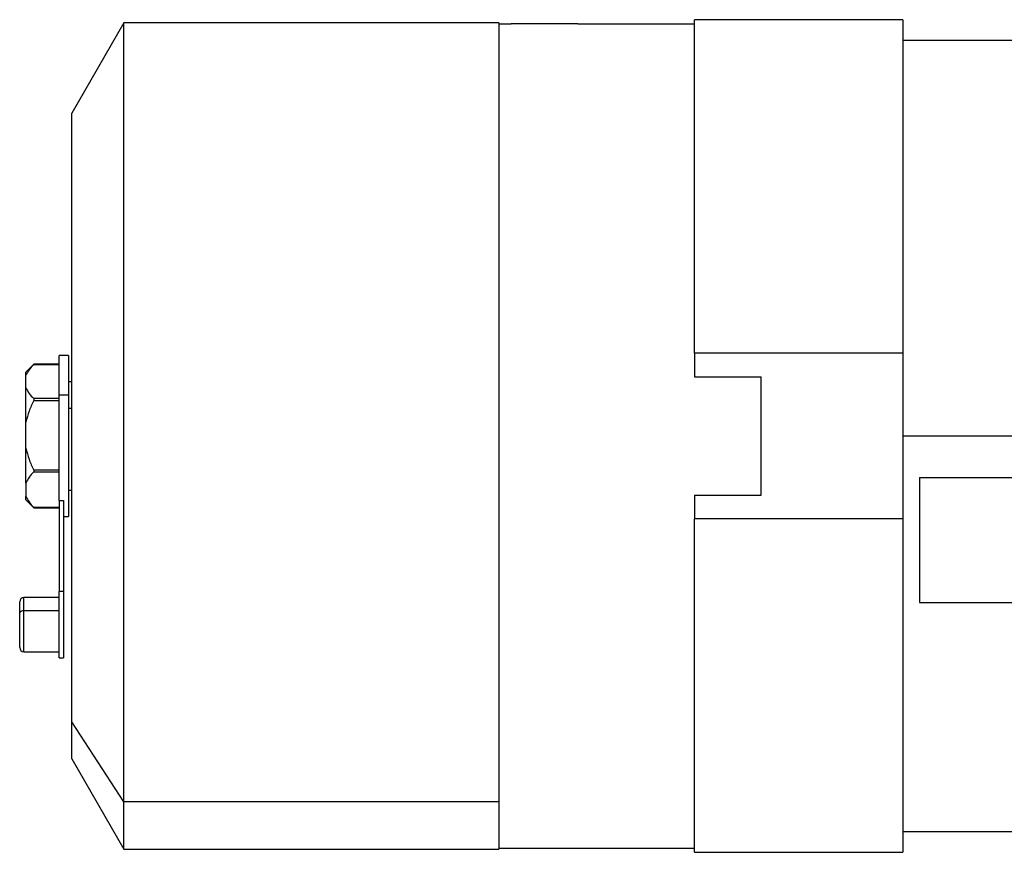
# Model space of a CAD drawing. Units: millimetres. Extents: x 386 to 4037, y 431 to 2719.
# Drawn here: x 386 to 623, y 1668 to 1868 of the extents above; entities that cross this region are included whole.
import ezdxf

# ---------------------------------------------------------------- set-up
doc = ezdxf.new("R2010")
doc.units = ezdxf.units.MM

msp = doc.modelspace()

# ---------------------------------------------------------------- linework, layer by layer
at = {"color": 7, "linetype": 'Continuous', "lineweight": 25}
for p, q in [((411.46, 1867.28), (398.93, 1845.58)), ((501.43, 1867.28), (411.46, 1867.28)), ((411.46, 1680.21), (411.46, 1867.28)), ((501.43, 1867.28), (501.43, 1680.21)), ((598.43, 1868.06), (548.43, 1868.06)), ((548.43, 1787.98), (548.43, 1868.06)), ((598.43, 1868.06), (598.43, 1787.98)), ((501.43, 1867.08), (504.43, 1867.08)), ((520.43, 1867.08), (504.43, 1867.08)), ((520.43, 1867.08), (548.43, 1867.08)), ((778.43, 1863.08), (598.43, 1863.08)), ((398.93, 1699.43), (398.93, 1845.58)), ((398.11, 1787.38), (395.93, 1787.38)), ((395.93, 1777.95), (395.93, 1787.38)), ((398.11, 1787.38), (398.11, 1777.95)), ((598.43, 1787.98), (548.43, 1787.98)), ((548.43, 1787.98), (548.43, 1782.31)), ((598.43, 1787.96), (598.43, 1748.18)), ((389.86, 1785.31), (387.93, 1783.38)), ((395.93, 1785.31), (389.79, 1785.31)), ((389.79, 1785.24), (395.93, 1785.24)), ((387.93, 1782.67), (387.93, 1783.38)), ((387.93, 1779.64), (387.93, 1782.67)), ((548.43, 1782.31), (564.43, 1782.31)), ((564.43, 1753.86), (564.43, 1782.31)), ((398.93, 1781.08), (398.11, 1781.08)), ((387.93, 1771.38), (387.93, 1779.64)), ((395.93, 1777.95), (398.11, 1777.95)), ((395.93, 1752.61), (395.93, 1777.95)), ((398.11, 1777.95), (398.11, 1748.78)), ((395.93, 1777.07), (389.79, 1777.07)), ((389.79, 1776.64), (395.93, 1776.64)), ((387.93, 1765.17), (387.93, 1771.38)), ((387.93, 1756.79), (387.93, 1765.17)), ((395.93, 1759.91), (389.79, 1759.91)), ((389.79, 1759.48), (395.93, 1759.48)), ((387.93, 1756.79), (387.93, 1753.62)), ((602.43, 1758.08), (602.43, 1728.08)), ((602.43, 1758.08), (686.44, 1758.08)), ((398.11, 1755.08), (398.93, 1755.08)), ((548.43, 1753.86), (564.43, 1753.86)), ((548.43, 1753.86), (548.43, 1748.18)), ((387.93, 1752.78), (387.93, 1753.62)), ((387.93, 1752.78), (389.86, 1750.86)), ((395.93, 1752.61), (396.93, 1752.61)), ((395.93, 1752.61), (395.93, 1730.78)), ((396.93, 1752.61), (396.93, 1730.78)), ((395.93, 1750.93), (389.79, 1750.93)), ((389.79, 1750.86), (395.93, 1750.86)), ((396.93, 1748.78), (398.11, 1748.78)), ((548.43, 1668.11), (548.43, 1748.18)), ((598.43, 1748.18), (548.43, 1748.18)), ((598.43, 1748.18), (598.43, 1668.11)), ((396.93, 1730.78), (395.93, 1730.78)), ((395.93, 1714.78), (395.93, 1730.78)), ((396.93, 1730.78), (396.93, 1714.78)), ((386.43, 1725.59), (386.43, 1728.28)), ((395.93, 1729.28), (387.43, 1729.28)), ((602.43, 1728.08), (681.43, 1728.08)), ((386.43, 1717.28), (386.43, 1725.59)), ((395.93, 1726.11), (387.43, 1726.11)), ((387.43, 1716.28), (395.93, 1716.28)), ((395.93, 1714.78), (396.93, 1714.78)), ((411.46, 1680.21), (398.93, 1699.43)), ((398.93, 1690.58), (398.93, 1699.43)), ((398.93, 1690.58), (411.46, 1668.88)), ((501.43, 1680.21), (411.46, 1680.21)), ((411.46, 1668.88), (411.46, 1680.21)), ((501.43, 1680.21), (501.43, 1668.88)), ((598.43, 1673.08), (649.43, 1673.08)), ((411.46, 1668.88), (501.43, 1668.88)), ((501.43, 1669.08), (504.43, 1669.08)), ((504.43, 1669.08), (520.43, 1669.08)), ((520.43, 1669.08), (548.43, 1669.08)), ((548.43, 1668.11), (598.43, 1668.11))]:
    msp.add_line(p, q, dxfattribs=at)
at = {"color": 8, "linetype": 'Continuous', "lineweight": 25}
for p, q in [((398.11, 1774.73), (398.93, 1774.73)), ((632.43, 1768.08), (598.43, 1768.08)), ((387.43, 1726.11), (387.43, 1729.28)), ((387.43, 1716.28), (387.43, 1726.11))]:
    msp.add_line(p, q, dxfattribs=at)
at = {"color": 7, "linetype": 'Continuous', "lineweight": 25, "flags": 128}
msp.add_lwpolyline([(387.43, 1726.11), (387.24, 1726.1), (387.05, 1726.07), (386.88, 1726.02), (386.72, 1725.96), (386.6, 1725.88), (386.51, 1725.79), (386.45, 1725.69), (386.43, 1725.59)], dxfattribs=at)
at = {"color": 7, "linetype": 'Continuous', "lineweight": 25}
for centre, start, end in [((387.43, 1728.28), 90, 180), ((387.43, 1717.28), 180, 270)]:
    msp.add_arc(centre, 1, start, end, dxfattribs=at)
for points, knots in [([(389.79, 1785.24), (389.4, 1784.83), (388.61, 1784), (388.16, 1783.11), (387.93, 1782.67)], [0, 0, 0, 0, 0.500096, 1, 1, 1, 1]), ([(389.85, 1785.31), (389.85, 1785.3), (389.84, 1785.3), (389.81, 1785.26), (389.79, 1785.24)], [0, 0, 0, 0, 0.467755, 1, 1, 1, 1]), ([(387.93, 1779.64), (388.16, 1779.19), (388.61, 1778.31), (389.4, 1777.48), (389.79, 1777.07)], [0, 0, 0, 0, 0.499905, 1, 1, 1, 1]), ([(389.79, 1776.64), (389.4, 1775.79), (388.61, 1774.09), (388.16, 1772.28), (387.93, 1771.38)], [0, 0, 0, 0, 0.5000957, 1, 1, 1, 1]), ([(389.79, 1777.07), (389.81, 1777.04), (389.84, 1777), (389.85, 1776.92), (389.85, 1776.88)], [0, 0, 0, 0, 0.51638, 1, 1, 1, 1]), ([(389.85, 1776.88), (389.85, 1776.85), (389.84, 1776.76), (389.81, 1776.68), (389.79, 1776.64)], [0, 0, 0, 0, 0.48362, 1, 1, 1, 1]), ([(387.93, 1765.17), (388.16, 1764.27), (388.61, 1762.46), (389.4, 1760.76), (389.79, 1759.91)], [0, 0, 0, 0, 0.499905, 1, 1, 1, 1]), ([(389.79, 1759.48), (389.4, 1759.05), (388.61, 1758.18), (388.16, 1757.25), (387.93, 1756.79)], [0, 0, 0, 0, 0.500096, 1, 1, 1, 1]), ([(389.79, 1759.91), (389.81, 1759.87), (389.84, 1759.79), (389.86, 1759.66), (389.84, 1759.55), (389.81, 1759.5), (389.79, 1759.48)], [0, 0, 0, 0, 0.259836, 0.499994, 0.740125, 1, 1, 1, 1]), ([(387.93, 1753.62), (388.16, 1753.16), (388.61, 1752.23), (389.4, 1751.37), (389.79, 1750.93)], [0, 0, 0, 0, 0.4999047, 1, 1, 1, 1]), ([(389.79, 1750.93), (389.81, 1750.91), (389.84, 1750.88), (389.86, 1750.86), (389.84, 1750.87), (389.81, 1750.91), (389.79, 1750.93)], [0, 0, 0, 0, 0.259836, 0.499994, 0.740125, 1, 1, 1, 1])]:
    msp.add_open_spline(points, degree=3, knots=knots, dxfattribs=at)

doc.saveas('drawing.dxf')
